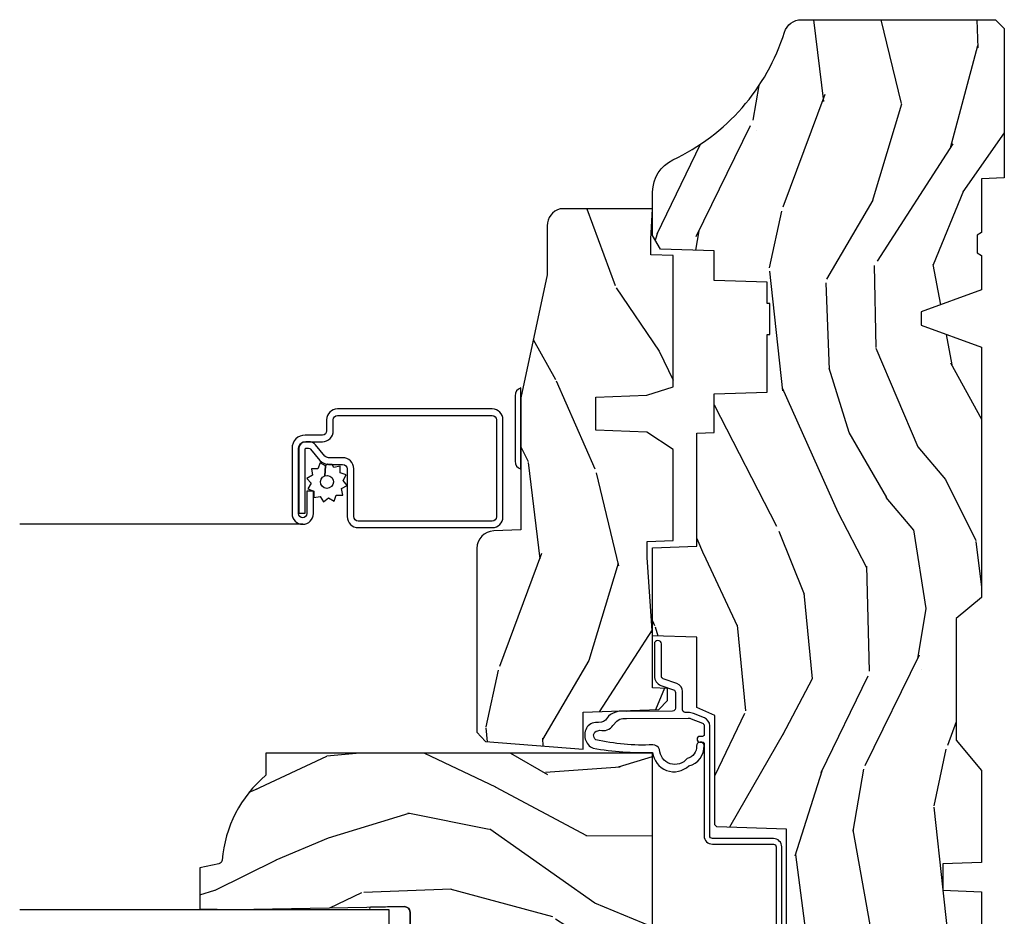
# Model space of a CAD drawing. Units: inches. Extents: x 1 to 131, y 0 to 64.
# Drawn here: x 24 to 28, y 55 to 59 of the extents above; entities that cross this region are included whole.
import ezdxf

# ---------------------------------------------------------------- set-up
doc = ezdxf.new("R2010")
doc.units = ezdxf.units.IN
doc.header["$LTSCALE"] = 0.1875
doc.header["$MEASUREMENT"] = 0
for name, color, linetype in [('ZP-SECT-ALUM', 63, 'Continuous'), ('ZP-SECT-GLAS', 153, 'Continuous'), ('ZP-SECT-HDWR', 53, 'Continuous'), ('ZP-SECT-SCRN', 234, 'Screen'), ('ZP-SECT-SEAL', 8, 'Continuous'), ('ZP-SECT-WDHA', 11, 'Continuous'), ('ZP-SECT-WOOD', 104, 'Continuous'), ('ZP-SECT-WSTP', 40, 'Continuous')]:
    doc.layers.add(name, color=color, linetype=linetype)
doc.linetypes.add('Screen', pattern='A,0.0625,-0.09375,[133,ltypeshp.shx,S=0.0375,R=0,X=-0.0625,Y=0],-0.0625,0.03125', length=0.25)

# ---------------------------------------------------------------- blocks, each defined once
blk = doc.blocks.new('CS AS RES C CM RPT (11-16 IG) V J H S')
at = {"layer": 'ZP-SECT-WDHA'}
h = blk.add_hatch(dxfattribs=at)
h.set_pattern_fill('WOOD3', color=256, scale=2, angle=163, style=0, pattern_type=2)
h.set_pattern_definition([(158.2364, (4.229829508301806, -0.6757319148462173), (20.45396798290167, -8.344771374467806), [0.2408319999999999, -23.84235799999999]), (174.3099, (4.006163800965128, -0.5864366105935019), (-8.235181511295936, 0.4263690944681484), [0.3059419999999999, -9.892097999999997]), (208, (3.701730071892856, -0.5561033845344667), (-0.5847435903937085, -1.91261010378108), [0.226274, -2.602152]), (209.8476, (3.50194183818313, -0.6623326727329086), (-35.54768828883149, -20.50272857977593), [0.438634, -43.42479]), (175.9946, (3.121491465882942, -0.8806386832242623), (18.38297247813529, -1.437476743240211), [0.266834, -26.416494]), (163, (2.855309927049179, -0.8620003253541313), (-2.497352921371544, -1.327866102480598), [0.5, -1.5]), (153.5377, (2.377157549067677, -0.7158144729927614), (8.978306718050995, -4.83632345258755), [0.24331, -11.922214]), (157.2894, (4.071948787751525, -1.192136483066257), (16.62874032651941, -7.175302374271584), [0.200998, -19.898754]), (163, (3.88653527065337, -1.114536047002453), (-2.497352921371544, -1.327866102480598), [0.3, -1.7]), (191.3008, (3.599643843864458, -1.026824535585632), (-24.54716094300747, -5.043499394239721), [0.2952959999999999, -29.23435]), (215.125, (3.310072568652886, -1.084690558192541), (10.57415813511433, 7.224071108844612), [0.45607, -22.347438]), (202.2893999999999, (2.937053423283063, -1.347096193016874), (-14.3993751268171, -6.054586024953077), [0.284254, -28.141088]), (169.3402, (2.674039470121089, -1.454909274051218), (-15.88561928555968, 2.765334394382427), [0.362216, -17.748554]), (151.1113000000001, (2.318074889785494, -1.387907650589554), (25.02229161617255, -13.92425483963839), [0.38833, -38.444646]), (156.2902000000001, (3.890678330823421, -1.785045431763344), (-16.62874768410003, 7.175289077572956), [0.3423439999999982, -33.89213999999978]), (166.3665, (3.577229581984911, -1.647386861919088), (-31.18650071420278, 7.443263674111074), [0.3405879999999999, -33.71818599999999]), (196.6901, (3.246238530863026, -1.567106577432618), (4.409962367830815, 0.7431255040166733), [0.3605559999999999, -6.850547999999999]), (210.4896, (2.900872763129557, -1.670656017208408), (-25.55825994297176, -15.19129255384614), [0.325576, -32.232064]), (177.9314, (2.620316507684239, -1.83584738360053), (-22.79293410148565, 0.6943551067665474), [0.310484, -30.737866]), (163, (2.310035344517503, -1.824640252660757), (-2.497352921371544, -1.327866102480598), [0.24, -1.76]), (150.0054, (2.080522203086376, -1.754471043527296), (-16.04400167334359, 9.087905524651102), [0.266834, -26.416494]), (163, (3.736326939210443, -0.1693178408906917), (-2.497352921371544, -1.327866102480598), [0, -2]), (26.15240000000001, (3.380850096123979, -0.3743451903572392), (-36.87554735843706, -18.00538888531859), [0.4386339999999984, -43.4247899999998]), (9.565100000000024, (3.189835720003488, -2.093622221005674), (2.497352076502218, 1.327869099233075), [0.178886, -4.293249999999999]), (351.1301, (3.366234217335405, -2.063897313284272), (12.0603996767767, -1.595852046107204), [0.2828419999999999, -13.859292]), (319.8014, (3.645694417193967, -2.107509200368114), (8.393559450670804, -6.748938448303024), [0.152316, -15.07923]), (189.5651, (3.380850096123979, -0.3743451903572392), (-2.497352076502219, -1.327869099233075), [0.2236059999999991, -4.248529999999972]), (169.7098, (3.160351974459104, -0.4115013250089916), (17.79822734718652, -3.350093459302554), [0.3423439999999999, -33.89214]), (152.8753, (2.823513489242757, -0.3503471356417833), (-30.7601241373409, 15.67848221527704), [0.5688579999999999, -56.316992]), (152.6952, (4.294151283340796, -0.465344868534352), (-10.89091849633435, 5.421060729349781), [0.2236059999999991, -22.13707199999989]), (178.5241, (4.095459105217842, -0.3627709032568305), (22.79293551970828, -0.6943538178398185), [0.37363, -36.989452]), (205.8789, (3.721952222598873, -0.3531475651529448), (31.88084594068392, 15.34964888471388), [0.3821, -37.827846]), (197.6952, (3.378170247701322, -0.5199227243809688), (-23.21929303946757, -7.540852312839229), [0.316228, -31.306548]), (172.4623, (3.076904104300839, -0.6160409372264084), (-10.14779136076372, 1.011111546693648), [0.364966, -11.80056]), (156.4181, (2.715092089870781, -0.5681654088839991), (31.344885410924, -13.76583238823937), [0.5234499999999996, -51.82155999999998]), (154.8699, (4.147965430979442, -0.943497246515868), (10.89091361125098, -5.421068605812716), [0.2828419999999999, -13.859292]), (174.3099, (3.891894967498702, -0.8233809789549795), (-8.235181511295936, 0.4263690944681484), [0.3059419999999999, -9.892097999999997]), (205.5104, (3.587461238426416, -0.7930477528959443), (26.88614988798455, 12.69389479119331), [0.3255759999999984, -32.23206399999979]), (208, (3.293626321956284, -0.933265590074356), (-0.5847435903937085, -1.91261010378108), [0.367696, -2.460732]), (180.354, (2.968970442177978, -1.105888183396836), (27.20289793979688, 0.04876202922806261), [0.335262, -33.190848]), (159.6335000000001, (2.633715749797547, -1.107959713481861), (30.01700107381327, -11.26852463519537), [0.3405879999999984, -33.71818599999979]), (145.8972999999999, (2.31441956686456, -0.9894272387568677), (-17.37187083675604, 11.58525502309056), [0.2720299999999999, -26.930912]), (154.2538, (4.001779578618057, -1.421649624497391), (-12.80351945054413, 6.005821017315287), [0.2630579999999982, -26.04283399999989]), (177.9314, (3.764835210256594, -1.307380791030958), (-22.79293410148565, 0.6943551067665474), [0.310484, -30.737866]), (195.0054, (3.454554047089859, -1.296173660091178), (11.31727641611973, 2.814114219735264), [0.3773599999999999, -18.490604]), (212.8991, (3.090062184237128, -1.393875665772512), (28.64036637139407, 18.43175097613516), [0.4967899999999999, -49.18217999999999]), (178.9454, (2.672943414534332, -1.663712527527188), (8.235181634652655, -0.4263644116476297), [0.291204, -14.269016]), (156.991, (2.381788346486859, -1.658352830681864), (-18.54135163249375, 7.760042155334038), [0.3820999999999998, -37.82784599999998]), (139.8013999999999, (2.030087407409811, -1.508999392648704), (-8.393559450670804, 6.748938448303025), [0.152316, -15.07923]), (153.5377, (3.826356555784431, -1.995432478075209), (8.978306718050995, -4.83632345258755), [0.24331, -11.922214]), (173.008, (3.608538282542215, -1.887011078703232), (-22.20819262847393, 2.606951578708767), [0.345254, -34.1801]), (200.4054, (3.265852363231405, -1.844982984455285), (-30.71134915766887, -11.52445423798904), [0.4280179999999983, -42.37384999999978]), (192.0546, (3.44943551242153, -0.08160632947387114), (-15.72724097270063, -3.557234008732985), [0.205912, -20.385348]), (173.7843, (3.248063485875917, -0.1246098982200792), (32.35598179133584, -3.618064673815965), [0.4275519999999985, -42.3275659999998]), (155.8750000000001, (2.823025751993626, -0.07831816271357184), (12.80352490518391, -6.005810314090468), [0.4837359999999983, -15.64077999999995])])
edge = h.paths.add_edge_path()
edge.add_arc((4.389056198952261, -1.124999999998934), 0.1250000000010647, 270.0000000005341, 334.8498358746473)
edge.add_arc((5.181103620340654, -1.496868097944898), 0.7499999999977609, 107.4283039733489, 154.8498358749636, ccw=False)
edge.add_arc((4.937776250990186, -0.721704658443727), 0.06245711824629191, 287.4154132025502, 360.6464405105027)
edge.add_line((5.000229394034459, -0.7210000000000178), (5.000250000001367, -0.03099999999999881))
edge.add_line((5.000250000001369, -0.03099999999999881), (4.969250000001377, 7.105427357601002e-15))
edge.add_line((4.969250000001377, 7.105427357601002e-15), (4.438250000001371, -7.105427357601002e-15))
edge.add_line((4.438250000001371, -7.105427357601002e-15), (4.43492141770761, -0.08099999900083787))
edge.add_line((4.43492141770761, -0.08099999900083787), (4.244000000000906, -0.08100000000000307))
edge.add_line((4.244000000000906, -0.08100000000000307), (4.234999999999086, -0.0969999999999942))
edge.add_line((4.234999999999086, -0.0969999999999942), (4.172000000000789, -0.0969999999999942))
edge.add_line((4.172000000000789, -0.0969999999999942), (4.162999999998956, -0.08100000000000307))
edge.add_line((4.162999999998956, -0.08100000000000307), (4.040350214322057, -0.08099999900083787))
edge.add_line((4.040350214322057, -0.08099999900083787), (3.962096613590202, -0.2959999999999781))
edge.add_line((3.962096613590202, -0.2959999999999781), (3.914403386412541, -0.2959999999999781))
edge.add_line((3.914403386412541, -0.2959999999999781), (3.8361497856807, -0.08099999900083787))
edge.add_line((3.8361497856807, -0.08099999900083787), (2.947282930714518, -0.08099999900083787))
edge.add_line((2.947282930714518, -0.08099999900083787), (2.871763963070716, -0.1709999999999781))
edge.add_line((2.871763963070716, -0.1709999999999781), (2.439507823335898, -0.1709999999999781))
edge.add_line((2.439507823335898, -0.1709999999999781), (2.332250000001604, -0.08100000000000307))
edge.add_line((2.332250000001604, -0.08100000000000307), (2.005069066192245, -0.08100000000000307))
edge.add_line((2.005069066192245, -0.08100000000000307), (2.00025000000127, -0.2189999999999799))
edge.add_line((2.00025000000127, -0.2189999999999799), (1.906250000002128, -0.2189999999999799))
edge.add_line((1.906250000002128, -0.2189999999999799), (1.901430933811152, -0.08100000000000307))
edge.add_line((1.901430933811152, -0.08100000000000307), (1.361160109751236, -0.08100000000000307))
edge.add_line((1.361160109751236, -0.08100000000000307), (1.296996340954447, -0.1429622312750354))
edge.add_line((1.296996340954447, -0.1429622312750354), (1.292560084317611, -0.2700000000009624))
edge.add_line((1.292560084317611, -0.2700000000009624), (1.242560084316519, -0.3216024576007754))
edge.add_line((1.242560084316519, -0.3216024576007754), (1.206605420733307, -0.3216024576007612))
edge.add_line((1.206605420733307, -0.3216024576007612), (1.191190997646597, -0.269999999999996))
edge.add_line((1.191190997646597, -0.269999999999996), (1.134131723421728, -0.2700000000000102))
edge.add_line((1.134131723421728, -0.2700000000000102), (1.061622111372653, -0.3086869719710847))
edge.add_line((1.061622111372653, -0.3086869719710847), (0.9532293940344623, -0.4220000000000255))
edge.add_line((0.9532293940344623, -0.4220000000000255), (0.953229394034464, -0.5235500000000357))
edge.add_line((0.9532293940344658, -0.5235500000000357), (1.048250000002156, -0.6897999999999769))
edge.add_line((1.048250000002152, -0.6897999999999769), (1.128250000002151, -0.7502214903220619))
edge.add_line((1.128250000002151, -0.7502214903220619), (1.196532032304898, -0.7537999999999982))
edge.add_line((1.196532032304898, -0.7537999999999982), (1.207250000002144, -0.6937999999999676))
edge.add_line((1.207250000002144, -0.6937999999999676), (1.671750000002145, -0.6937999999999676))
edge.add_line((1.671750000002149, -0.6937999999999676), (1.675586249445672, -0.7669999999999533))
edge.add_arc((1.690678198063186, -0.7589080513824413), 0.01712444292530889, 208.1991648361514, 241.8008351638481)
edge.add_line((1.682586249445677, -0.7739999999999583), (2.123250000002145, -0.7739999999999583))
edge.add_line((2.123250000002145, -0.7739999999999583), (2.131910350836108, -1.021999999999949))
edge.add_line((2.131910350836105, -1.021999999999949), (2.13891035083611, -1.028999999999954))
edge.add_line((2.13891035083611, -1.028999999999954), (2.527676065901456, -1.028999999999954))
edge.add_line((2.527676065901456, -1.028999999999954), (2.556250000002205, -1.093000000000032))
edge.add_line((2.556250000002205, -1.093000000000032), (2.805767439191495, -1.093000000000004))
edge.add_line((2.805767439191495, -1.093000000000004), (2.811250000000964, -1.25))
edge.add_line((2.811250000000964, -1.25), (3.123684362372241, -1.25))
edge.add_line((3.123684362372245, -1.25), (3.129166923181714, -1.093000000000004))
edge.add_line((3.129166923181714, -1.093000000000004), (3.531485413592549, -1.093000000000004))
edge.add_line((3.531485413592549, -1.093000000000004), (3.533650501300457, -1.030999999999992))
edge.add_line((3.533650501300457, -1.030999999999992), (3.670684895338439, -1.030999999999992))
edge.add_line((3.670684895338439, -1.030999999999992), (3.677250000002786, -0.8430000000000035))
edge.add_line((3.677250000002786, -0.8430000000000035), (3.882229394034468, -0.8430000000000177))
edge.add_line((3.882229394034468, -0.8430000000000177), (3.882229394034468, -0.8330000000000197))
edge.add_line((3.882229394034468, -0.8330000000000197), (3.992229394034453, -0.8330000000000197))
edge.add_line((3.992229394034453, -0.8330000000000197), (3.992229394034453, -0.8430000000000248))
edge.add_line((3.992229394034453, -0.8430000000000248), (4.06725000000219, -0.8430000000000035))
edge.add_line((4.06725000000219, -0.8430000000000035), (4.073815104666522, -1.030999999999992))
edge.add_line((4.073815104666522, -1.030999999999992), (4.178805517824316, -1.030999999999992))
edge.add_line((4.178805517824316, -1.030999999999992), (4.185485413591181, -1.222287187078891))
edge.add_line((4.185485413591181, -1.222287187078891), (4.233485413591865, -1.25))
edge.add_line((4.233485413591865, -1.25), (4.389056198953426, -1.25))
h = blk.add_hatch(dxfattribs=at)
h.set_pattern_fill('WOOD3', color=256, scale=2, angle=73, pattern_type=2)
h.set_pattern_definition([(68.23640000000003, (2.405573678061419, -6.444429212840426), (-8.34477137446781, -20.45396798290167), [0.240832, -23.842358]), (84.3099, (2.494868982314138, -6.220763505503754), (0.42636909446815, 8.235181511295936), [0.305942, -9.892097999999999]), (118, (2.525202208373177, -5.916329776431478), (-1.91261010378108, 0.5847435903937088), [0.226274, -2.602152]), (119.8476, (2.418972920174728, -5.716541542721757), (-20.50272857977592, 35.54768828883149), [0.4386339999999996, -43.42478999999994]), (85.9946, (2.200666909683378, -5.336091170421568), (-1.437476743240215, -18.38297247813529), [0.2668339999999996, -26.41649399999997]), (73, (2.219305267553509, -5.069909631587816), (-1.327866102480597, 2.497352921371545), [0.5, -1.5]), (63.53769999999998, (2.365491119914875, -4.591757253606296), (-4.836323452587552, -8.978306718050995), [0.24331, -11.922214]), (67.28939999999999, (1.889169109841379, -6.286548492290148), (-7.175302374271586, -16.6287403265194), [0.200998, -19.898754]), (73, (1.966769545905187, -6.101134975191997), (-1.327866102480597, 2.497352921371545), [0.3, -1.7]), (101.3008, (2.054481057322008, -5.814243548403084), (-5.043499394239715, 24.54716094300748), [0.295296, -29.23435]), (125.125, (1.996615034715095, -5.524672273191513), (7.224071108844608, -10.57415813511433), [0.45607, -22.347438]), (112.2894, (1.734209399890769, -5.151653127821678), (-6.054586024953074, 14.3993751268171), [0.2842539999999996, -28.14108799999998]), (79.3402, (1.626396318856425, -4.888639174659719), (2.76533439438243, 15.88561928555968), [0.362216, -17.748554]), (61.11129999999999, (1.693397942318089, -4.532674594324114), (-13.92425483963839, -25.02229161617255), [0.38833, -38.444646]), (66.29019999999998, (1.2962601611443, -6.105278035362051), (7.17528907757296, 16.62874768410003), [0.342344, -33.89214]), (76.3665, (1.433918730988552, -5.79182928652353), (7.443263674111081, 31.18650071420278), [0.340588, -33.718186]), (106.6901, (1.514199015475022, -5.460838235401642), (0.7431255040166724, -4.409962367830815), [0.360556, -6.850548]), (120.4896, (1.410649575699235, -5.115472467668184), (-15.19129255384614, 25.55825994297176), [0.325576, -32.232064]), (87.93140000000001, (1.245458209307106, -4.834916212222861), (0.6943551067665528, 22.79293410148564), [0.310484, -30.737866]), (73, (1.256665340246887, -4.52463504905613), (-1.327866102480597, 2.497352921371545), [0.24, -1.76]), (60.00539999999998, (1.326834549380344, -4.295121907625003), (9.087905524651106, 16.04400167334359), [0.266834, -26.416494]), (73, (2.911987752016948, -5.950926643749074), (-1.327866102480597, 2.497352921371545), [0, -2]), (296.1524000000001, (2.706960402550404, -5.595449800662607), (-18.00538888531858, 36.87554735843706), [0.438634, -43.42479]), (279.5651, (0.9876833719019693, -5.404435424542122), (1.327869099233074, -2.497352076502219), [0.1788859999999998, -4.293249999999992]), (261.1301, (1.017408279623371, -5.580833921874028), (-1.595852046107206, -12.0603996767767), [0.282842, -13.859292]), (229.8014, (0.9737963925395263, -5.860294121732586), (-6.748938448303024, -8.393559450670804), [0.152316, -15.07923]), (99.56509999999996, (2.706960402550404, -5.595449800662607), (-1.327869099233074, 2.497352076502219), [0.2236059999999999, -4.248529999999999]), (79.7098, (2.669804267898648, -5.374951678997725), (-3.350093459302556, -17.79822734718652), [0.342344, -33.89214]), (62.87529999999996, (2.730958457265857, -5.038113193781385), (15.67848221527704, 30.76012413734089), [0.568858, -56.31699200000001]), (62.69520000000001, (2.615960724373288, -6.508750987879431), (5.421060729349783, 10.89091849633435), [0.223606, -22.137072]), (88.5241, (2.718534689650809, -6.31005880975647), (-0.6943538178398221, -22.79293551970828), [0.37363, -36.989452]), (115.8789, (2.728158027754692, -5.936551927137504), (15.34964888471387, -31.88084594068392), [0.3821, -37.827846]), (107.6952, (2.561382868526671, -5.592769952239941), (-7.540852312839225, 23.21929303946757), [0.316228, -31.306548]), (82.4623, (2.465264655681235, -5.291503808839462), (1.01111154669365, 10.14779136076372), [0.364966, -11.80056]), (66.41809999999998, (2.513140184023637, -4.929691794409404), (-13.76583238823937, -31.34488541092399), [0.52345, -51.82156]), (64.86989999999992, (2.137808346391768, -6.362565135518061), (-5.421068605812717, -10.89091361125097), [0.282842, -13.859292]), (84.3099, (2.257924613952657, -6.106494672037321), (0.42636909446815, 8.235181511295936), [0.305942, -9.892097999999999]), (115.5104, (2.288257840011696, -5.802060942965046), (12.69389479119331, -26.88614988798455), [0.325576, -32.232064]), (118, (2.148040002833284, -5.508226026494917), (-1.91261010378108, 0.5847435903937088), [0.367696, -2.460732]), (90.3539999999999, (1.975417409510808, -5.183570146716612), (0.04876202922805728, -27.20289793979688), [0.335262, -33.190848]), (69.63350000000003, (1.973345879425779, -4.84831545433617), (-11.26852463519538, -30.01700107381327), [0.340588, -33.718186]), (55.89729999999997, (2.091878354150772, -4.529019271403193), (11.58525502309056, 17.37187083675603), [0.27203, -26.930912]), (64.2538, (1.659655968410252, -6.216379283156691), (6.005821017315288, 12.80351945054413), [0.263058, -26.042834]), (87.93140000000001, (1.773924801876685, -5.979434914795213), (0.6943551067665528, 22.79293410148564), [0.310484, -30.737866]), (105.0054, (1.785131932816462, -5.669153751628482), (2.814114219735262, -11.31727641611973), [0.37736, -18.490604]), (122.8991, (1.687429927135131, -5.304661888775765), (18.43175097613515, -28.64036637139408), [0.49679, -49.18218]), (88.94539999999999, (1.417593065380455, -4.887543119072951), (-0.4263644116476313, -8.235181634652655), [0.291204, -14.269016]), (66.99100000000001, (1.422952762225776, -4.596388051025485), (7.760042155334039, 18.54135163249375), [0.3821, -37.827846]), (49.80139999999996, (1.572306200258939, -4.244687111948441), (6.748938448303026, 8.393559450670802), [0.152316, -15.07923]), (63.53769999999998, (1.085873114832431, -6.04095626032305), (-4.836323452587552, -8.978306718050995), [0.24331, -11.922214]), (83.00800000000001, (1.194294514204408, -5.82313798708083), (2.606951578708771, 22.20819262847393), [0.345254, -34.1801]), (110.4054, (1.236322608452358, -5.480452067770035), (-11.52445423798903, 30.71134915766887), [0.428018, -42.37385]), (102.0546, (2.999699263433769, -5.664035216960166), (-3.557234008732982, 15.72724097270063), [0.205912, -20.385348]), (83.7843, (2.956695694687557, -5.462663190414546), (-3.618064673815971, -32.35598179133584), [0.4275519999999996, -42.32756599999994]), (65.87499999999999, (3.002987430194064, -5.03762545653225), (-6.00581031409047, -12.80352490518391), [0.4837359999999999, -15.64078])])
edge = h.paths.add_edge_path()
edge.add_line((2.394000000000002, -2.625000000000149), (2.314999999999987, -2.625000000000149))
edge.add_arc((1.979560218673399, -2.343355041319633), 0.4379996913772642, 274.50748226164416, 319.98220686172976, ccw=False)
edge.add_arc((2.01516113943401, -2.794953640552173), 0.01499999999988598, 94.50748226164328, 168.0000000017911)
edge.add_line((2.000488925423017, -2.79183496519039), (1.985999999999969, -2.860000000000152))
edge.add_line((1.985999999999969, -2.860000000000149), (1.839916747977288, -2.860000000000149))
edge.add_line((1.839916747977288, -2.860000000000149), (1.837734864861257, -2.734999999999991))
edge.add_line((1.837734864861257, -2.734999999999992), (1.848251594580731, -2.132496957890551))
edge.add_arc((1.828254640677603, -2.132147909761805), 0.02000000000000015, 358.9999999999958, 448.9999999999957)
edge.add_line((1.82860368880635, -2.112150955858674), (1.721756493037486, -2.11028593111913))
edge.add_line((1.721756493037486, -2.11028593111913), (1.623970562151083, -2.012499999999765))
edge.add_line((1.623970562151083, -2.012499999999768), (1.563970562151106, -2.012499999999768))
edge.add_line((1.563970562151106, -2.012499999999768), (1.540299201114333, -2.053499999999765))
edge.add_line((1.540299201114333, -2.053499999999765), (1.480299201114327, -2.053499999999769))
edge.add_line((1.480299201114327, -2.053499999999765), (1.456627840077555, -2.012499999999765))
edge.add_line((1.456627840077555, -2.012499999999768), (1.396627840077578, -2.012499999999768))
edge.add_line((1.396627840077578, -2.012499999999768), (1.296627836089922, -2.112500003987424))
edge.add_line((1.296627836089922, -2.112500003987421), (1.137336894602146, -2.112500003987424))
edge.add_arc((1.137336894602146, -2.132500003987424), 0.02000000000000046, 90.00000000000064, 178.9999999999933)
edge.add_line((1.117339940699019, -2.132150955858677), (1.117000779631457, -2.151581480405683))
edge.add_arc((1.097003825728329, -2.151232432276942), 0.02000000000000005, 300.00000000000506, 359.000000000011, ccw=False)
edge.add_line((1.107003825728331, -2.168552940352633), (1.094082335299998, -2.17601316632976))
edge.add_line((1.094082335299998, -2.17601316632976), (1.08936969758852, -2.446000000000158))
edge.add_line((1.08936969758852, -2.446000000000154), (1.073369697588511, -2.446000000000154))
edge.add_line((1.073369697588511, -2.446000000000154), (1.068970756399285, -2.571969194071468))
edge.add_line((1.068970756399285, -2.571969194071471), (1.04260842636911, -2.571969194071471))
edge.add_line((1.04260842636911, -2.571969194071471), (1.037118476505768, -2.711027818668367))
edge.add_arc((1.017134044533051, -2.710238845457276), 0.01999999999999907, 270.00000000000193, 357.73917160170987, ccw=False)
edge.add_line((1.017134044533051, -2.730238845457279), (0.968160928067217, -2.730238845457276))
edge.add_arc((0.9681609280672241, -2.605238845457265), 0.125000000000004, 239.9999999999999, 269.9999999999974, ccw=False)
edge.add_line((0.9056609280672205, -2.713492020930325), (0.64687169242168, -2.564079986066998))
edge.add_arc((0.6313716924216806, -2.590926773584314), 0.03099999999999786, 59.99999999999829, 90.00000000028174)
edge.add_line((0.6313716924215278, -2.559926773584316), (0.5819999999995531, -2.559926773584563))
edge.add_arc((0.5819999999995034, -2.549926773584566), 0.01000000000000112, 179.9999999999771, 270.00000000028626, ccw=False)
edge.add_line((0.5719999999995018, -2.549926773584559), (0.5719999999998961, -1.179832521472443))
edge.add_arc((0.6657499999999921, -1.179832521472477), 0.09375000000009459, 132.8030407179088, 179.9999999999794, ccw=False)
edge.add_arc((0.6708325214724695, -1.174750000000003), 0.09374999999991558, 89.9999999999983, 137.1969592791677, ccw=False)
edge.add_line((0.6708325214724731, -1.081000000000088), (0.7374418291857907, -1.081000000000005))
edge.add_arc((0.7374418291858014, -1.091000000000008), 0.01000000000000023, 1.9999999999923261, 90.00000000007122, ccw=False)
edge.add_line((0.7474357374559943, -1.090651005032981), (0.7516733377372908, -1.212))
edge.add_line((0.7516733377372908, -1.212000000000003), (0.9305619184298202, -1.212000000000003))
edge.add_line((0.9305619184298202, -1.212000000000003), (0.9336913852897162, -1.301616206554563))
edge.add_line((0.9336913852897162, -1.301616206554563), (0.9150000422557092, -1.32030754954393))
edge.add_line((0.9150000422557092, -1.320307549543926), (0.9357674110146341, -1.361065805641397))
edge.add_line((0.9357674110146341, -1.361065805641395), (0.9380000422557124, -1.424999999999939))
edge.add_line((0.9380000422557124, -1.42499999999994), (1.019999999999996, -1.42499999999994))
edge.add_line((1.019999999999996, -1.42499999999994), (1.025238647130539, -1.274984770676134))
edge.add_line((1.025238647130539, -1.274984770676134), (1.051111134529314, -1.25))
edge.add_line((1.051111134529314, -1.25), (1.238731214132113, -1.25))
edge.add_line((1.238731214132113, -1.25), (1.241000000000543, -1.31496952677298))
edge.add_line((1.241000000000543, -1.314969526772984), (1.757000000000534, -1.314969526772984))
edge.add_line((1.757000000000534, -1.314969526772984), (1.759268785868969, -1.250000000000004))
edge.add_line((1.759268785868969, -1.25), (2.394000000000002, -1.25))
edge.add_line((2.394000000000002, -1.25), (2.394000000000002, -2.625000000000149))
h = blk.add_hatch(dxfattribs=at)
h.set_pattern_fill('WOOD3', color=256, scale=2, angle=163, pattern_type=2)
h.set_pattern_definition([(158.2363999999999, (4.510813256264909, -2.267744521394263), (20.45396798290167, -8.344771374467806), [0.2408319999999999, -23.84235799999998]), (174.3099, (4.287147548928234, -2.178449217141541), (-8.235181511295936, 0.4263690944681484), [0.3059419999999998, -9.892097999999992]), (208, (3.982713819855958, -2.148115991082506), (-0.5847435903937085, -1.91261010378108), [0.226274, -2.602152]), (209.8476, (3.782925586146233, -2.254345279280955), (-35.54768828883149, -20.50272857977593), [0.438634, -43.42479]), (175.9946, (3.402475213846047, -2.472651289772301), (18.38297247813529, -1.437476743240211), [0.266834, -26.416494]), (162.9999999999999, (3.136293675012295, -2.45401293190217), (-2.497352921371544, -1.327866102480598), [0.4999999999999999, -1.5]), (153.5377, (2.658141297030776, -2.307827079540807), (8.978306718050995, -4.83632345258755), [0.24331, -11.922214]), (157.2894, (4.352932535714627, -2.784149089614303), (16.62874032651941, -7.175302374271584), [0.2009979999999999, -19.89875399999999]), (162.9999999999999, (4.167519018616476, -2.706548653550492), (-2.497352921371544, -1.327866102480598), [0.2999999999999999, -1.7]), (191.3008, (3.880627591827563, -2.618837142133671), (-24.54716094300747, -5.043499394239721), [0.2952959999999998, -29.23434999999998]), (215.125, (3.591056316615992, -2.676703164740587), (10.57415813511433, 7.224071108844612), [0.4560699999999998, -22.34743799999999]), (202.2893999999999, (3.218037171246158, -2.939108799564913), (-14.3993751268171, -6.054586024953077), [0.2842539999999998, -28.14108799999999]), (169.3402, (2.955023218084195, -3.046921880599257), (-15.88561928555968, 2.765334394382427), [0.362216, -17.748554]), (151.1113000000001, (2.599058637748593, -2.979920257137593), (25.02229161617255, -13.92425483963839), [0.38833, -38.444646]), (156.2902000000001, (4.171662078786531, -3.377058038311382), (-16.62874768410003, 7.175289077572956), [0.3423439999999995, -33.89213999999995]), (166.3665, (3.858213329948009, -3.239399468467127), (-31.18650071420278, 7.443263674111074), [0.3405879999999998, -33.71818599999997]), (196.6901, (3.527222278826121, -3.159119183980657), (4.409962367830815, 0.7431255040166733), [0.3605559999999998, -6.850547999999996]), (210.4896, (3.181856511092663, -3.262668623756447), (-25.55825994297176, -15.19129255384614), [0.325576, -32.232064]), (177.9314, (2.901300255647337, -3.427859990148569), (-22.79293410148565, 0.6943551067665474), [0.310484, -30.737866]), (162.9999999999999, (2.591019092480609, -3.416652859208796), (-2.497352921371544, -1.327866102480598), [0.2399999999999999, -1.76]), (150.0054, (2.361505951049482, -3.346483650075335), (-16.04400167334359, 9.087905524651102), [0.266834, -26.416494]), (162.9999999999999, (4.017310687173554, -1.761330447438731), (-2.497352921371544, -1.327866102480598), [0, -2]), (26.15239999999999, (3.661833844087083, -1.966357796905278), (-36.87554735843706, -18.00538888531859), [0.4386339999999998, -43.42478999999997]), (9.565100000000013, (3.470819467966601, -3.685634827553713), (2.497352076502218, 1.327869099233075), [0.1788859999999998, -4.293249999999993]), (351.1301, (3.647217965298507, -3.655909919832304), (12.0603996767767, -1.595852046107204), [0.2828419999999998, -13.85929199999999]), (319.8014, (3.926678165157066, -3.699521806916152), (8.393559450670804, -6.748938448303024), [0.1523159999999999, -15.07922999999999]), (189.5651, (3.661833844087083, -1.966357796905278), (-2.497352076502219, -1.327869099233075), [0.2236059999999998, -4.248529999999993]), (169.7098, (3.441335722422204, -2.003513931557031), (17.79822734718652, -3.350093459302554), [0.3423439999999998, -33.89213999999998]), (152.8753, (3.104497237205861, -1.942359742189822), (-30.7601241373409, 15.67848221527704), [0.5688579999999995, -56.31699199999998]), (152.6952, (4.575135031303914, -2.057357475082391), (-10.89091849633435, 5.421060729349781), [0.2236059999999998, -22.13707199999997]), (178.5241, (4.376442853180949, -1.954783509804869), (22.79293551970828, -0.6943538178398185), [0.37363, -36.989452]), (205.8789, (4.002935970561984, -1.945160171700991), (31.88084594068392, 15.34964888471388), [0.3821, -37.827846]), (197.6952, (3.65915399566442, -2.111935330929008), (-23.21929303946757, -7.540852312839229), [0.316228, -31.306548]), (172.4623, (3.357887852263941, -2.208053543774447), (-10.14779136076372, 1.011111546693648), [0.364966, -11.80056]), (156.4181, (2.996075837833883, -2.160178015432045), (31.344885410924, -13.76583238823937), [0.5234499999999996, -51.82155999999998]), (154.8699, (4.42894917894254, -2.535509853063914), (10.89091361125098, -5.421068605812716), [0.2828419999999998, -13.85929199999999]), (174.3099, (4.172878715461801, -2.415393585503026), (-8.235181511295936, 0.4263690944681484), [0.3059419999999998, -9.892097999999992]), (205.5103999999999, (3.868444986389525, -2.385060359443983), (26.88614988798455, 12.69389479119331), [0.3255759999999996, -32.23206399999994]), (208, (3.574610069919393, -2.525278196622395), (-0.5847435903937085, -1.91261010378108), [0.367696, -2.460732]), (180.354, (3.249954190141091, -2.697900789944875), (27.20289793979688, 0.04876202922806261), [0.335262, -33.190848]), (159.6335000000001, (2.914699497760649, -2.6999723200299), (30.01700107381327, -11.26852463519537), [0.3405879999999999, -33.71818599999998]), (145.8972999999999, (2.595403314827673, -2.581439845304907), (-17.37187083675604, 11.58525502309056), [0.2720299999999998, -26.93091199999999]), (154.2538, (4.28276332658117, -3.01366223104543), (-12.80351945054413, 6.005821017315287), [0.2630579999999996, -26.04283399999997]), (177.9314, (4.045818958219693, -2.899393397578997), (-22.79293410148565, 0.6943551067665474), [0.310484, -30.737866]), (195.0054, (3.735537795052961, -2.888186266639217), (11.31727641611973, 2.814114219735264), [0.3773599999999998, -18.49060399999999]), (212.8991, (3.371045932200245, -2.985888272320551), (28.64036637139407, 18.43175097613516), [0.4967899999999997, -49.18217999999997]), (178.9454, (2.953927162497431, -3.255725134075227), (8.235181634652655, -0.4263644116476297), [0.291204, -14.269016]), (156.991, (2.662772094449965, -3.250365437229902), (-18.54135163249375, 7.760042155334038), [0.3820999999999998, -37.82784599999998]), (139.8013999999999, (2.31107115537292, -3.101011999196743), (-8.393559450670804, 6.748938448303025), [0.1523159999999999, -15.07922999999999]), (153.5377, (4.107340303747529, -3.587445084623248), (8.978306718050995, -4.83632345258755), [0.24331, -11.922214]), (173.008, (3.88952203050531, -3.479023685251271), (-22.20819262847393, 2.606951578708767), [0.345254, -34.1801]), (200.4054, (3.546836111194514, -3.436995591003324), (-30.71134915766887, -11.52445423798904), [0.4280179999999998, -42.37384999999997]), (192.0546, (3.730419260384645, -1.67361893602191), (-15.72724097270063, -3.557234008732985), [0.205912, -20.385348]), (173.7843, (3.529047233839025, -1.716622504768118), (32.35598179133584, -3.618064673815965), [0.427552, -42.32756599999999]), (155.8750000000001, (3.10400949995673, -1.670330769261618), (12.80352490518391, -6.005810314090468), [0.4837359999999998, -15.64078])])
edge = h.paths.add_edge_path()
edge.add_line((3.659339590236584, -1.452292010455608), (3.6656704467444, -1.271000000000299))
edge.add_line((3.6656704467444, -1.271000000000299), (3.695561722910497, -1.177000000000305))
edge.add_line((3.695561722910497, -1.177000000000305), (4.162038591284897, -1.177000000000305))
edge.add_line((4.162038591284897, -1.177000000000305), (4.164832252844235, -1.257000000000289))
edge.add_line((4.164832252844235, -1.257000000000289), (4.222000000000037, -1.257000000000289))
edge.add_line((4.222000000000037, -1.257000000000289), (4.328000000000031, -1.250000000000284))
edge.add_line((4.328000000000031, -1.250000000000284), (4.328000000000031, -1.579046780798933))
edge.add_arc((4.268112598770092, -1.56300000000261), 0.06200000000000616, 270.00000000003365, 345.0000000000317, ccw=False)
edge.add_line((4.268112598770131, -1.625000000002615), (4.093999999999653, -1.625000000002615))
edge.add_line((4.093999999999653, -1.625000000002615), (3.655999999999551, -1.719000000001699))
edge.add_line((3.655999999999551, -1.719000000001699), (3.18700000000041, -1.719000000001699))
edge.add_line((3.18700000000041, -1.719000000001699), (3.183641887196927, -1.815163768795856))
edge.add_arc((3.121679655921728, -1.813000000000265), 0.06200000000001695, 269.9999999999709, 357.9999999999697, ccw=False)
edge.add_line((3.121679655921696, -1.875000000000284), (2.468000000000472, -1.875000000000284))
edge.add_line((2.468000000000469, -1.875000000000284), (2.434643665196173, -1.844089683174218))
edge.add_line((2.434643665196173, -1.844089683174218), (2.408203404988452, -1.497247282632372))
edge.add_line((2.408203404988452, -1.497247282632372), (2.539053547792658, -1.497247282632372))
edge.add_line((2.539053547792658, -1.497247282632372), (2.548456529542189, -1.227981115637874))
edge.add_line((2.548456529542189, -1.227981115637874), (2.580538413940015, -1.197000000000287))
edge.add_line((2.580538413940015, -1.197000000000287), (2.623980974583272, -1.197000000000287))
edge.add_line((2.623980974583272, -1.197000000000287), (2.62583177536629, -1.250000000000284))
edge.add_line((2.62583177536629, -1.250000000000284), (2.811480974583272, -1.250000000000284))
edge.add_line((2.811480974583272, -1.250000000000284), (3.089237540067582, -1.26900000000029))
edge.add_line((3.089237540067586, -1.26900000000029), (3.146024829274324, -1.26900000000029))
edge.add_line((3.146024829274324, -1.26900000000029), (3.149237540067588, -1.177000000000305))
edge.add_line((3.149237540067588, -1.177000000000305), (3.472508733728603, -1.177000000000305))
edge.add_line((3.472508733728603, -1.177000000000305), (3.535008733728603, -1.271000000000299))
edge.add_line((3.535008733728603, -1.271000000000299), (3.541339590236419, -1.452292010455608))
edge.add_line((3.541339590236419, -1.452292010455608), (3.659339590236584, -1.452292010455608))
at = {"layer": 'ZP-SECT-ALUM'}
blk.add_lwpolyline([(3.195181566312442, -1.820499999999981, -0.4142135623730951), (3.233681566312441, -1.781999999999982), (3.578681566312468, -1.781999999999982, -0.4142135623730975), (3.617181566312468, -1.820499999999981), (3.617181566312468, -2.370499999999993, -0.4142135623731572), (3.578681566312468, -2.408999999999992), (3.539181566312436, -2.408999999999992, 0.4142135623731417), (3.52418156631245, -2.423999999999978), (3.52418156631245, -2.484999999999957, -0.4142135623731293), (3.477181566312481, -2.531999999999982), (3.245181566312453, -2.531999999999982, -1), (3.245181566312453, -2.45599999999996), (3.325181566312438, -2.45599999999996), (3.325181566312438, -2.479499999999973), (3.245181566312453, -2.479499999999973, 1), (3.245181566312453, -2.50849999999997), (3.477181566312481, -2.50849999999997, 0.4142135623731076), (3.500681566312437, -2.484999999999957), (3.500681566312437, -2.423999999999978, -0.414213562373195), (3.539181566312436, -2.385499999999979), (3.578681566312468, -2.385499999999979, 0.4142135623731146), (3.593681566312455, -2.370499999999993), (3.593681566312455, -1.820499999999981, 0.4142135623730951), (3.578681566312468, -1.805499999999995), (3.233681566312441, -1.805499999999995, 0.4142135623730928), (3.218681566312455, -1.820499999999981), (3.218681566312455, -2.29649999999998, 0.4142135623730796), (3.234681566312474, -2.3125), (3.404181566312445, -2.3125, -0.4142135623730827), (3.443681566312421, -2.351999999999975), (3.443681566312478, -2.402539077469498, 0.2216946626428728), (3.449396964557479, -2.414795788559388), (3.489090722720107, -2.448102806393706, -0.2216946626429563), (3.500671566312462, -2.472938005622836), (3.500671566312462, -2.482938005622827, -0.4142135623730951), (3.47530957193527, -2.508299999999963), (3.247181566312463, -2.508299999999963), (3.247181566312463, -2.48479999999995), (3.47530957193527, -2.48479999999995, 0.4142135623731475), (3.47717156631245, -2.482938005622827), (3.47717156631245, -2.472938005622836, 0.221694662643143), (3.47398521389249, -2.466104850807028), (3.434291455729806, -2.43279783297271, -0.2216946626429681), (3.420181566312465, -2.402539077469498), (3.420181566312465, -2.351999999999975, 0.4142135623730949), (3.404181566312445, -2.335999999999956), (3.234681566312474, -2.335999999999956, -0.414213562373098), (3.195181566312442, -2.29649999999998)], format="xyb", close=True, dxfattribs=at)
at = {"layer": 'ZP-SECT-GLAS', "flags": 128}
blk.add_lwpolyline([(1.837734864930777, -3.499990352926019), (1.837734864930777, -2.187500003987374), (1.719734864930782, -2.187500003987374), (1.719734864930782, -3.499988047468122)], dxfattribs=at)
at = {"layer": 'ZP-SECT-HDWR'}
blk.add_lwpolyline([(3.431284271247875, -1.739000000001738, -0.31783724519615), (3.403000000000397, -1.719000000001699), (3.692000000000416, -1.719000000001728, -0.3178372451958734), (3.663715728752948, -1.739000000001738)], format="xyb", close=True, dxfattribs=at)
at = {"layer": 'ZP-SECT-SCRN'}
blk.add_lwpolyline([(3.207181566312467, -2.493999999999971), (3.20718156631246, -3.500000000000028)], dxfattribs=at)
at = {"layer": 'ZP-SECT-SEAL'}
blk.add_lwpolyline([(1.846146175316704, -2.25311634674204, -0.6920436136219793), (1.837734864930852, -2.252969526773128), (1.837734864930844, -2.187500003987438), (1.712734864930844, -2.187500003987438, -1.478507611848236), (1.721756493037457, -2.110285931119172), (1.828603688806322, -2.112150955858688, -0.4142135623730823), (1.848251594580699, -2.132496957890574)], format="xyb", close=True, dxfattribs=at)
at = {"layer": 'ZP-SECT-WOOD'}
blk.add_lwpolyline([(1.682586249445677, -0.7739999999999583), (2.123250000002145, -0.7739999999999583), (2.123250000002145, -0.7739999999999583), (2.131910350836105, -1.021999999999949), (2.13891035083611, -1.028999999999954), (2.527676065901456, -1.028999999999954), (2.556250000002205, -1.093000000000032), (2.805767439191495, -1.093000000000004), (2.811250000000964, -1.25), (3.123684362372245, -1.25), (3.129166923181714, -1.093000000000004), (3.531485413592549, -1.093000000000004), (3.533650501300457, -1.030999999999992), (3.670684895338439, -1.030999999999992), (3.677250000002786, -0.8430000000000035), (3.882229394034468, -0.8430000000000177), (3.882229394034468, -0.8330000000000197), (3.992229394034453, -0.8330000000000197), (3.992229394034453, -0.8430000000000248), (4.06725000000219, -0.8430000000000035), (4.073815104666522, -1.030999999999992), (4.178805517824316, -1.030999999999992), (4.185485413591181, -1.222287187078891), (4.233485413591865, -1.25), (4.389056198953426, -1.25, 0.2907626757106686), (4.502205830580039, -1.178124013992274, -0.2099198904063369), (4.95646950925827, -0.7812987329390495, 0.3308685763479798), (5.000229394034459, -0.7210000000000178), (5.000250000001369, -0.03099999999999881), (4.969250000001377, 7.105427357601002e-15), (4.438250000001371, -7.105427357601002e-15), (4.43492141770761, -0.08099999900083787), (4.244000000000906, -0.08100000000000307), (4.234999999999086, -0.0969999999999942), (4.172000000000789, -0.0969999999999942), (4.162999999998956, -0.08100000000000307), (4.040350214322057, -0.08099999900083787), (3.962096613590202, -0.2959999999999781), (3.914403386412541, -0.2959999999999781), (3.8361497856807, -0.08099999900083787), (2.947282930714518, -0.08099999900083787), (2.871763963070716, -0.1709999999999781), (2.439507823335898, -0.1709999999999781), (2.332250000001604, -0.08100000000000307), (2.005069066192245, -0.08100000000000307), (2.00025000000127, -0.2189999999999799), (1.906250000002128, -0.2189999999999799), (1.901430933811152, -0.08100000000000307), (1.361160109751236, -0.08100000000000307)], format="xyb", dxfattribs=at)
at = {"layer": 'ZP-SECT-WOOD', "linetype": 'Continuous'}
blk.add_lwpolyline([(1.759268785868969, -1.25), (2.394000000000002, -1.25), (2.394000000000002, -2.625000000000149), (2.314999999999987, -2.625000000000149, -0.2010665912418304), (2.01398230019511, -2.780000034363518, 0.3321349284751692), (2.000488925423017, -2.79183496519039), (1.985999999999969, -2.860000000000149), (1.839916747977288, -2.860000000000149), (1.837734864861257, -2.734999999999992), (1.848251594580731, -2.132496957890552, 0.4142135623730949), (1.82860368880635, -2.112150955858674), (1.721756493037486, -2.11028593111913)], format="xyb", dxfattribs=at)
blk.add_lwpolyline([(3.659339590236584, -1.452292010455608), (3.6656704467444, -1.271000000000299), (3.695561722910497, -1.177000000000305), (4.162038591284897, -1.177000000000305), (4.164832252844235, -1.257000000000289), (4.222000000000037, -1.257000000000289), (4.328000000000031, -1.250000000000284), (4.328000000000031, -1.579046780798933, -0.3394542588633661), (4.268112598770131, -1.625000000002615), (4.093999999999653, -1.625000000002615), (3.655999999999551, -1.719000000001699), (3.18700000000041, -1.719000000001699), (3.183641887196927, -1.815163768795856, -0.40402622583515), (3.121679655921696, -1.875000000000284), (2.468000000000469, -1.875000000000284), (2.434643665196173, -1.844089683174218), (2.408203404988452, -1.497247282632372), (2.539053547792658, -1.497247282632372), (2.548456529542189, -1.227981115637874), (2.580538413940015, -1.197000000000287), (2.623980974583272, -1.197000000000287), (2.62583177536629, -1.250000000000284), (2.811480974583272, -1.250000000000284), (3.089237540067586, -1.26900000000029), (3.146024829274324, -1.26900000000029), (3.149237540067588, -1.177000000000305), (3.472508733728603, -1.177000000000305), (3.535008733728603, -1.271000000000299), (3.541339590236419, -1.452292010455608), (3.659339590236584, -1.452292010455608)], format="xyb", close=True, dxfattribs=at)
at = {"layer": 'ZP-SECT-WSTP'}
blk.add_lwpolyline([(1.673278335184037, -0.7909995554847598), (2.06027833518403, -0.7909995554848166, -0.414213562373095), (2.090278335184031, -0.8209995554847893), (2.090278335184028, -1.036999555484797, 0.4142135623728869), (2.100278335184033, -1.046999555484788), (2.490886035184023, -1.046999555484788, -0.3057306814588006), (2.518701550821024, -1.065761357682348), (2.53463752791237, -1.105204285077505, -0.0962890481974185), (2.538278335184021, -1.123934614748308), (2.538278335184021, -1.133999555484834, 0.4142135623728871), (2.548278335184026, -1.143999555484768), (2.6127498651141, -1.143999555484825, -0.3173068635875479), (2.64101481217325, -1.163945065555268), (2.65823408991967, -1.212351496643194, 0.317306863587548), (2.667655738939384, -1.219000000000008), (2.781778335183898, -1.219000000000008, -1), (2.781778335183898, -1.243999999999986), (2.66765573893937, -1.244000000000042, -0.3173068635874469), (2.634679967370385, -1.220730238251136), (2.618643360312415, -1.175648503356925, 0.3173068635875169), (2.609221711292694, -1.169000000000111), (2.553278335184014, -1.169000000000054, 0.4142135623730951), (2.543278335184009, -1.179000000000102), (2.541504204160777, -1.343013095225601), (2.541504204160777, -1.343013095225601, -0.2294307441243056), (2.525759844023366, -1.407133657346407), (2.510792311689624, -1.417474766693502, 0.1260306519691577), (2.503323380276338, -1.431925864889408), (2.502097582997617, -1.442397759690621, -0.2658860943367198), (2.487212015881607, -1.482850308127865, -0.465040808580707), (2.410975493538732, -1.461035749627499, -0.05048077177677896), (2.396196919766222, -1.250251917030809, -0.6223892204379041), (2.348734630630101, -1.121371780026422, -0.3638507885715915), (2.420447641042937, -1.067044804634563, -0.9999999368812819), (2.419109041566269, -1.094011591286502, 0.363850702975693), (2.375056764791115, -1.127383872275416, 0.7078766052992627), (2.406911731582039, -1.225469003405649, -0.3380272706476252), (2.423190733583535, -1.249673976206765, 0.06589277980489994), (2.44127767248062, -1.452268353792078, 0.2080820005005325), (2.458730191503808, -1.459860175537159, 0.3510274684034458), (2.473389469446669, -1.445439893075033), (2.474861321885232, -1.4376887838378, -0.3020886165512624), (2.492602604734916, -1.391147317882414), (2.507975211489278, -1.376827210138941, 0.1602954964483056), (2.517137409014257, -1.355959793373728), (2.516504204160764, -1.343418695421789), (2.518278335183997, -1.123934614748308, 0.09628904819736137), (2.516093850821033, -1.112696416945838), (2.500157873729652, -1.073253489550623, 0.3057306814588179), (2.490886035183987, -1.066999555484827), (2.45927833518402, -1.066999555484827, 0.4142135623730953), (2.45327833518402, -1.072999555484799), (2.45327833518402, -1.081999555484813, -1), (2.433278335184017, -1.081999555484813), (2.433278335184017, -1.072999555484799, 0.414213562373095), (2.427278335184017, -1.06699955548477), (2.100278335184033, -1.06699955548477, -0.4142135623730952), (2.070278335184025, -1.036999555484797), (2.070278335184028, -0.8209995554847893, 0.4142135623733031), (2.06027833518403, -0.8109995554847984), (1.658278335184036, -0.8109995554847984, -0.4142135623730951)], format="xyb", dxfattribs=at)
at = {"layer": 'ZP-SECT-WSTP', "flags": 128}
blk.add_lwpolyline([(3.333769676731038, -2.355838112529057), (3.345223216339946, -2.335999999999956), (3.362771057082796, -2.350724386695276), (3.382609169611953, -2.339270847086368), (3.390443852129181, -2.3607964603911), (3.41335093134694, -2.3607964603911), (3.409373158785115, -2.383355529603591), (3.420181566312465, -2.38959576659903), (3.420181566312465, -2.402539077469498, 0.01839715692366997), (3.420288445853316, -2.405442878511622), (3.414486884618896, -2.412356909955349), (3.379425639498891, -2.415265025389829, 1), (3.336199778942728, -2.39953209879684, 1), (3.379425639498891, -2.415265025389829), (3.414486884618896, -2.412356909955349), (3.425940424227804, -2.43219502248445), (3.404414810923072, -2.440029705001734), (3.404414810923072, -2.462936784219494), (3.381855741710524, -2.458959011657612), (3.370402202101673, -2.478797124186713), (3.352854361358766, -2.464072737491449), (3.333016248829665, -2.475526277100357), (3.325181566312438, -2.454000663795625), (3.302274487094678, -2.454000663795625), (3.306252259656503, -2.431441594583077), (3.286414147127402, -2.419988054974226), (3.301138533822723, -2.402440214231319), (3.289684994213815, -2.382602101702219), (3.311210607518547, -2.374767419184991), (3.311210607518547, -2.351860339967232)], format="xyb", close=True, dxfattribs=at)

msp = doc.modelspace()

# ---------------------------------------------------------------- block references
at = {"yscale": -1, "rotation": 90}
msp.add_blockref('CS AS RES C CM RPT (11-16 IG) V J H S', (28, 53.5), dxfattribs=at)

doc.saveas('drawing.dxf')
